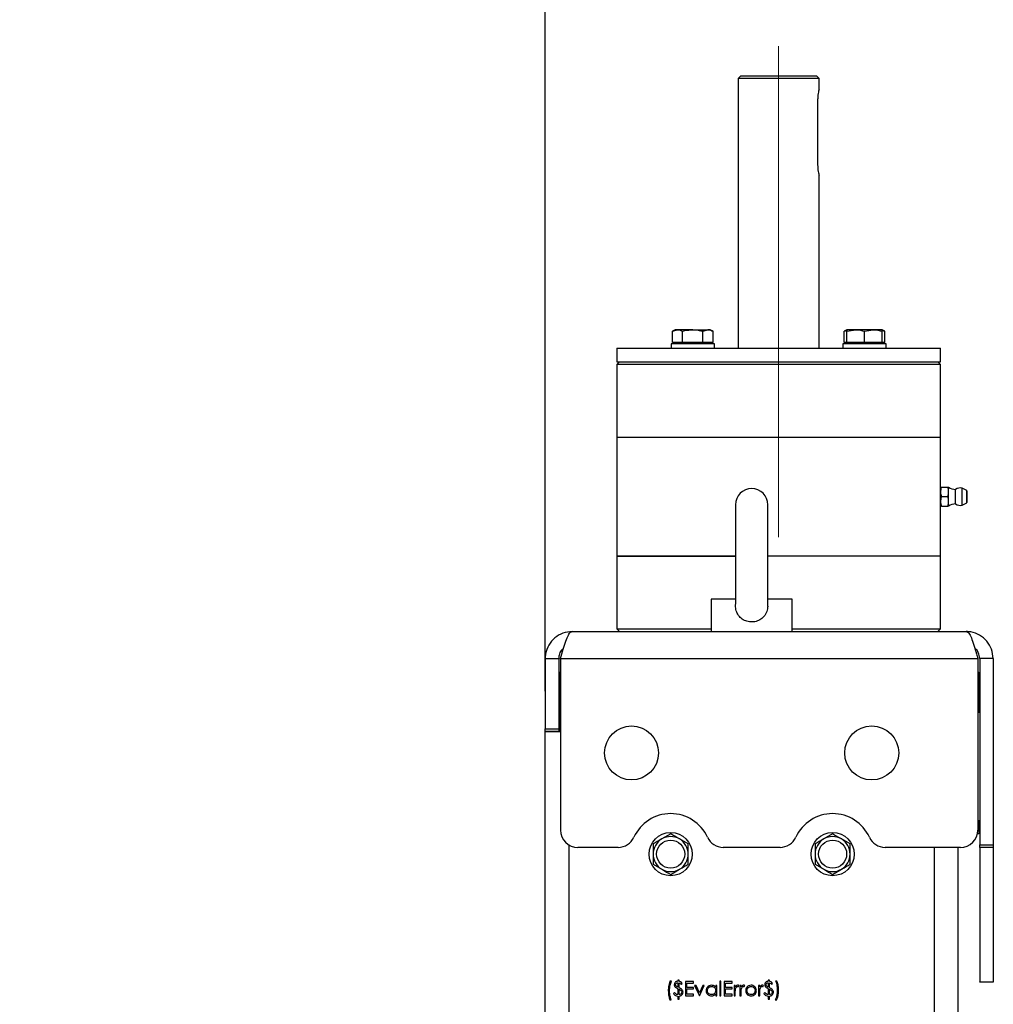
# Model space of a CAD drawing. Units: millimetres. Extents: x 137 to 6195, y 30 to 4425.
# Drawn here: x 2444 to 2804, y 3588 to 3952 of the extents above; entities that cross this region are included whole.
import ezdxf

# ---------------------------------------------------------------- set-up
doc = ezdxf.new("R2010")
doc.units = ezdxf.units.MM
doc.header["$LTSCALE"] = 15
doc.linetypes.add('CENTERX2', pattern=[20.32, 12.7, -2.54, 2.54, -2.54])
doc.layers.add('FORMAT', color=7, linetype='Continuous')
doc.styles.add('SLDTEXTSTYLE0', font='TXT', dxfattribs={"width": 0.7})
doc.dimstyles.new('SLDDIMSTYLE8', dxfattribs={"dimtxt": 42.333333, "dimasz": 39.6, "dimexe": 0, "dimexo": 0.0625, "dimgap": 10.583333, "dimtad": 1, "dimdec": 1, "dimrnd": 1e-09, "dimzin": 12, "dimdsep": 46, "dimtxsty": 'SLDTEXTSTYLE0', "dimsah": 1, "dimcen": 0.09, "dimadec": 0, "dimazin": 3, "dimtfac": 1, "dimtdec": 1, "dimtmove": 0, "dimatfit": 0, "dimfxl": 0, "dimfrac": 2, "dimtolj": 1, "dimtzin": 12, "dimarcsym": 0})

# ---------------------------------------------------------------- blocks, each defined once
blk = doc.blocks.new('_D_10')
at = {"layer": 'FORMAT'}
for p, q in [((2638.32, 3703.58), (2638.32, 4059.09)), ((2724.82, 3957.68), (2724.82, 4059.09)), ((2638.32, 4044.09), (2443.59, 4044.09)), ((2638.32, 4044.09), (2724.82, 4044.09)), ((2724.82, 4044.09), (2801.02, 4044.09))]:
    blk.add_line(p, q, dxfattribs=at)
for points in [[(2638.32, 4044.09), (2598.72, 4050.21), (2598.72, 4037.97)], [(2724.82, 4044.09), (2764.42, 4037.97), (2764.42, 4050.21)]]:
    blk.add_solid(points, dxfattribs=at)
at = {"layer": 'FORMAT', "insert": (2443.59, 4098.66), "char_height": 42.333, "attachment_point": 1, "style": 'SLDTEXTSTYLE0'}
blk.add_mtext('86,5', dxfattribs=at)

msp = doc.modelspace()

# ---------------------------------------------------------------- linework, layer by layer
at = {"color": 7, "linetype": 'Continuous', "lineweight": 25}
for p, q in [((2710.8172601, 3931.6845959), (2709.8172601, 3930.6845959)), ((2710.8172601, 3931.6845959), (2724.8172601, 3931.6845959)), ((2724.8172601, 3931.6845959), (2738.8172601, 3931.6845959)), ((2739.8172601, 3930.6845959), (2738.8172601, 3931.6845959)), ((2709.8172601, 3930.6845959), (2709.8172601, 3830.6845959)), ((2724.8172601, 3930.6845959), (2709.8172601, 3930.6845959)), ((2739.8172601, 3930.6845959), (2724.8172601, 3930.6845959)), ((2739.8172601, 3926.6378389), (2739.8172601, 3930.6845959)), ((2739.2740924, 3922.6845959), (2739.2740924, 3898.6845959)), ((2739.8172601, 3830.6845959), (2739.8172601, 3894.7313529)), ((2686.4972601, 3837.5845959), (2685.4917066, 3837.0040393)), ((2685.4917066, 3837.0040393), (2687.368095, 3837.5845959)), ((2685.4917066, 3832.8845959), (2685.4917066, 3837.0040393)), ((2687.368095, 3837.5845959), (2686.4972601, 3837.5845959)), ((2692.9972601, 3837.5845959), (2687.368095, 3837.5845959)), ((2689.2444833, 3832.8845959), (2689.2444833, 3837.0040393)), ((2692.9972601, 3837.5845959), (2698.6264252, 3837.5845959)), ((2696.7500368, 3837.0040393), (2698.6264252, 3837.5845959)), ((2696.7500368, 3832.8845959), (2696.7500368, 3837.0040393)), ((2699.4972601, 3837.5845959), (2698.6264252, 3837.5845959)), ((2700.5028136, 3837.0040393), (2699.4972601, 3837.5845959)), ((2700.5028136, 3832.8845959), (2700.5028136, 3837.0040393)), ((2750.1372601, 3837.5845959), (2749.1317066, 3837.0040393)), ((2749.1317066, 3837.0040393), (2750.1372601, 3837.3151587)), ((2749.1317066, 3832.8845959), (2749.1317066, 3837.0040393)), ((2750.1372601, 3837.0040393), (2753.3872601, 3837.5845959)), ((2753.3872601, 3837.5845959), (2750.1372601, 3837.5845959)), ((2750.1372601, 3832.8845959), (2750.1372601, 3837.0040393)), ((2759.8872601, 3837.5845959), (2753.3872601, 3837.5845959)), ((2756.6372601, 3837.0040393), (2759.8872601, 3837.5845959)), ((2756.6372601, 3832.8845959), (2756.6372601, 3837.0040393)), ((2763.1372601, 3837.5845959), (2759.8872601, 3837.5845959)), ((2764.1428136, 3837.0040393), (2763.1372601, 3837.5845959)), ((2763.1372601, 3837.3371487), (2764.1428136, 3837.0040393)), ((2763.1372601, 3832.8845959), (2763.1372601, 3837.0040393)), ((2764.1428136, 3832.8845959), (2764.1428136, 3837.0040393)), ((2684.9972601, 3832.2845959), (2684.9972601, 3830.6845959)), ((2692.9972601, 3832.2845959), (2684.9972601, 3832.2845959)), ((2687.368095, 3832.8845959), (2685.4917066, 3832.8845959)), ((2686.4972601, 3832.8845959), (2686.4972601, 3832.2845959)), ((2689.2444833, 3832.8845959), (2687.368095, 3832.8845959)), ((2692.9972601, 3832.8845959), (2689.2444833, 3832.8845959)), ((2696.7500368, 3832.8845959), (2692.9972601, 3832.8845959)), ((2700.9972601, 3832.2845959), (2692.9972601, 3832.2845959)), ((2698.6264252, 3832.8845959), (2696.7500368, 3832.8845959)), ((2700.5028136, 3832.8845959), (2698.6264252, 3832.8845959)), ((2699.4972601, 3832.2845959), (2699.4972601, 3832.8845959)), ((2700.9972601, 3830.6845959), (2700.9972601, 3832.2845959)), ((2748.6372601, 3832.2845959), (2748.6372601, 3830.6845959)), ((2764.6372601, 3832.2845959), (2748.6372601, 3832.2845959)), ((2750.1372601, 3832.8845959), (2749.1317066, 3832.8845959)), ((2750.1372601, 3832.8845959), (2750.1372601, 3832.2845959)), ((2753.3872601, 3832.8845959), (2750.1372601, 3832.8845959)), ((2756.6372601, 3832.8845959), (2753.3872601, 3832.8845959)), ((2759.8872601, 3832.8845959), (2756.6372601, 3832.8845959)), ((2763.1372601, 3832.8845959), (2759.8872601, 3832.8845959)), ((2763.1372601, 3832.2845959), (2763.1372601, 3832.8845959)), ((2764.1428136, 3832.8845959), (2763.1372601, 3832.8845959)), ((2764.6372601, 3830.6845959), (2764.6372601, 3832.2845959)), ((2664.8172601, 3830.6845959), (2664.8172601, 3825.6845959)), ((2664.8172601, 3830.6845959), (2784.8172601, 3830.6845959)), ((2784.8172601, 3825.6845959), (2784.8172601, 3830.6845959)), ((2665.8172601, 3825.6845959), (2664.8172601, 3824.6845959)), ((2664.8172601, 3825.6845959), (2784.8172601, 3825.6845959)), ((2784.8172601, 3824.6845959), (2783.8172601, 3825.6845959)), ((2664.8172601, 3824.6845959), (2664.8172601, 3797.6845959)), ((2767.243667, 3824.6845959), (2664.8172601, 3824.6845959)), ((2784.8172601, 3824.6845959), (2767.243667, 3824.6845959)), ((2784.8172601, 3797.6845959), (2784.8172601, 3824.6845959)), ((2664.8172601, 3797.6845959), (2664.8172601, 3753.6845959)), ((2664.8172601, 3797.6845959), (2767.243667, 3797.6845959)), ((2664.8172601, 3797.6845959), (2784.8172601, 3797.6845959)), ((2767.243667, 3797.6845959), (2784.8172601, 3797.6845959)), ((2784.8172601, 3779.1845959), (2784.8172601, 3797.6845959)), ((2784.8172601, 3777.4345959), (2784.8172601, 3779.1845959)), ((2785.1298675, 3779.1845959), (2787.5046527, 3779.1845959)), ((2787.8172601, 3777.4345959), (2787.8172601, 3779.1845959)), ((2790.3905634, 3773.0345959), (2790.3905634, 3778.3345959)), ((2794.5124243, 3777.9913108), (2792.8720522, 3778.8787312)), ((2792.8720522, 3772.4904607), (2792.8720522, 3778.8787312)), ((2794.5124243, 3773.3778811), (2794.5124243, 3777.9913108)), ((2794.6172601, 3777.8154023), (2794.6172601, 3773.5537895)), ((2784.8172601, 3773.9345959), (2784.8172601, 3777.4345959)), ((2784.8172601, 3772.1845959), (2784.8172601, 3773.9345959)), ((2785.1298675, 3775.6845959), (2787.5046527, 3775.6845959)), ((2787.8172601, 3773.9345959), (2787.8172601, 3777.4345959)), ((2787.8172601, 3772.1845959), (2787.8172601, 3773.9345959)), ((2708.8172601, 3772.6845959), (2708.8172601, 3735.9327537)), ((2720.8172601, 3735.9103745), (2720.8172601, 3772.6845959)), ((2784.8172601, 3753.6845959), (2784.8172601, 3772.1845959)), ((2785.1298675, 3772.1845959), (2787.5046527, 3772.1845959)), ((2792.8720522, 3772.4904607), (2794.5124243, 3773.3778811)), ((2664.8172601, 3753.6845959), (2664.8172601, 3726.6845959)), ((2682.3908532, 3753.6845959), (2664.8172601, 3753.6845959)), ((2664.8172601, 3753.6845959), (2708.8172601, 3753.6845959)), ((2708.8172601, 3753.6845959), (2682.3908532, 3753.6845959)), ((2784.8172601, 3753.6845959), (2720.8172601, 3753.6845959)), ((2784.8172601, 3726.6845959), (2784.8172601, 3753.6845959)), ((2699.8172601, 3737.6845959), (2699.8172601, 3725.6845959)), ((2708.9672838, 3737.6845959), (2699.8172601, 3737.6845959)), ((2729.8172601, 3737.6845959), (2720.6672363, 3737.6845959)), ((2729.8172601, 3725.6845959), (2729.8172601, 3737.6845959)), ((2664.8172601, 3726.6845959), (2665.8172601, 3725.6845959)), ((2664.8172601, 3726.6845959), (2682.3908532, 3726.6845959)), ((2682.3908532, 3726.6845959), (2699.8172601, 3726.6845959)), ((2729.8172601, 3726.6845959), (2784.8172601, 3726.6845959)), ((2783.8172601, 3725.6845959), (2784.8172601, 3726.6845959)), ((2648.3172601, 3725.6845959), (2794.3172601, 3725.6845959)), ((2638.3172601, 3715.6845959), (2643.3172601, 3715.6845959)), ((2638.3172601, 3715.6845959), (2638.3172601, 3689.6845959)), ((2643.3172601, 3715.6845959), (2643.3172601, 3689.6845959)), ((2644.0243669, 3715.6845959), (2644.0243669, 3652.0845959)), ((2644.0243669, 3715.6845959), (2798.6101533, 3715.6845959)), ((2798.6101533, 3715.6845959), (2798.6101533, 3652.0845959)), ((2804.3172601, 3715.6845959), (2799.3172601, 3715.6845959)), ((2799.3172601, 3715.6845959), (2799.3172601, 3646.5878775)), ((2804.3172601, 3715.6845959), (2804.3172601, 3646.5878775)), ((2643.5672601, 3710.6845959), (2644.0243669, 3710.6845959)), ((2643.5672601, 3705.6845959), (2643.5672601, 3710.6845959)), ((2798.6101533, 3710.6845959), (2799.0672601, 3710.6845959)), ((2799.0672601, 3710.6845959), (2799.0672601, 3705.6845959)), ((2643.5672601, 3688.5845959), (2643.5672601, 3705.6845959)), ((2644.0243669, 3705.6845959), (2643.5672601, 3705.6845959)), ((2799.0672601, 3705.6845959), (2798.6101533, 3705.6845959)), ((2799.0672601, 3705.6845959), (2799.0672601, 3695.6845959)), ((2799.3172601, 3695.6845959), (2798.6101533, 3695.6845959)), ((2804.3672601, 3691.4695959), (2804.3172601, 3691.4695959)), ((2804.3672601, 3691.4695959), (2804.3672601, 3681.4695959)), ((2638.3172601, 3689.6845959), (2643.3172601, 3689.6845959)), ((2638.3172601, 3688.6845959), (2638.3172601, 3689.6845959)), ((2643.3172601, 3688.6845959), (2638.3172601, 3688.6845959)), ((2638.3172601, 3688.5845959), (2638.3172601, 3688.6845959)), ((2638.3172601, 3488.6174637), (2638.3172601, 3688.5845959)), ((2638.3172601, 3688.5845959), (2644.0243669, 3688.5845959)), ((2643.3172601, 3689.6845959), (2643.3172601, 3688.6845959)), ((2643.3172601, 3688.6845959), (2643.3172601, 3688.5845959)), ((2804.3672601, 3681.4695959), (2804.3172601, 3681.4695959)), ((2804.3672601, 3681.4695959), (2804.3672601, 3669.8995959)), ((2804.3172601, 3669.8995959), (2804.3672601, 3669.8995959)), ((2804.3672601, 3666.4695959), (2804.3172601, 3666.4695959)), ((2804.3672601, 3666.4695959), (2804.3672601, 3654.8995959)), ((2798.6101533, 3655.6845959), (2799.3172601, 3655.6845959)), ((2798.6101533, 3655.6845959), (2799.0672601, 3655.6845959)), ((2799.0672601, 3655.6845959), (2799.0672601, 3650.6845959)), ((2804.3172601, 3654.8995959), (2804.3672601, 3654.8995959)), ((2684.8172601, 3650.6901494), (2681.5672601, 3648.8137611)), ((2744.8172601, 3650.6901494), (2741.5672601, 3648.8137611)), ((2799.0672601, 3650.6845959), (2798.4551513, 3650.6845959)), ((2647.1172601, 3646.6052671), (2647.1172601, 3501.9588356)), ((2691.3172601, 3646.9373727), (2688.0672601, 3648.8137611)), ((2751.3172601, 3646.9373727), (2748.0672601, 3648.8137611)), ((2799.3172601, 3646.5878775), (2804.3172601, 3646.5878775)), ((2799.3172601, 3645.5930288), (2799.3172601, 3646.5878775)), ((2804.3172601, 3646.5878775), (2804.3172601, 3645.5930288)), ((2665.3557596, 3645.6845959), (2650.4243669, 3645.6845959)), ((2725.3557596, 3645.6845959), (2704.2787605, 3645.6845959)), ((2792.2101533, 3645.6845959), (2764.2787605, 3645.6845959)), ((2782.5172601, 3503.6845959), (2782.5172601, 3645.6845959)), ((2791.3172601, 3503.6845959), (2791.3172601, 3645.6845959)), ((2804.3172601, 3645.5930288), (2799.3172601, 3645.5930288)), ((2799.3172601, 3645.5930288), (2799.3172601, 3595.858334)), ((2804.3172601, 3645.5930288), (2804.3172601, 3595.858334)), ((2678.3172601, 3639.4318192), (2681.5672601, 3637.5554308)), ((2738.3172601, 3639.4318192), (2741.5672601, 3637.5554308)), ((2684.8172601, 3635.6790424), (2688.0672601, 3637.5554308)), ((2744.8172601, 3635.6790424), (2748.0672601, 3637.5554308)), ((2685.1447819, 3596.136519), (2684.5390127, 3596.136519)), ((2687.9043973, 3596.4057498), (2687.4332434, 3596.4057498)), ((2687.4332434, 3596.4057498), (2687.4332434, 3596.0692113)), ((2687.4332434, 3595.5307498), (2687.4332434, 3593.8869697)), ((2687.9043973, 3596.047126), (2687.9043973, 3596.4057498)), ((2687.9043973, 3593.6924084), (2687.9043973, 3595.4949926)), ((2688.6447819, 3594.9922882), (2689.0486281, 3595.261519)), ((2693.2890127, 3595.9345959), (2690.3274742, 3595.9345959)), ((2690.3274742, 3595.9345959), (2690.3274742, 3590.6845959)), ((2690.7986281, 3593.7807498), (2690.7986281, 3595.3961344)), ((2690.7986281, 3595.3961344), (2693.2890127, 3595.3961344)), ((2693.2890127, 3595.3961344), (2693.2890127, 3595.9345959)), ((2703.4524742, 3596.0692113), (2702.9813204, 3596.0692113)), ((2702.9813204, 3596.0692113), (2702.9813204, 3590.6845959)), ((2703.4524742, 3590.6845959), (2703.4524742, 3596.0692113)), ((2707.6255511, 3595.9345959), (2704.6640127, 3595.9345959)), ((2704.6640127, 3595.9345959), (2704.6640127, 3590.6845959)), ((2705.1351665, 3593.7807498), (2705.1351665, 3595.3961344)), ((2705.1351665, 3595.3961344), (2707.6255511, 3595.3961344)), ((2707.6255511, 3595.3961344), (2707.6255511, 3595.9345959)), ((2721.4236281, 3596.4057498), (2720.9524742, 3596.4057498)), ((2720.9524742, 3596.4057498), (2720.9524742, 3596.0692113)), ((2720.9524742, 3595.5307498), (2720.9524742, 3593.8869697)), ((2721.4236281, 3596.047126), (2721.4236281, 3596.4057498)), ((2721.4236281, 3593.6924084), (2721.4236281, 3595.4949926)), ((2722.1640127, 3594.9922882), (2722.5678588, 3595.261519)), ((2724.1832434, 3596.136519), (2723.7120896, 3596.136519)), ((2799.3172601, 3595.858334), (2804.3172601, 3595.858334)), ((2799.3172601, 3595.7553066), (2799.3172601, 3595.858334)), ((2804.3172601, 3595.7553066), (2799.3172601, 3595.7553066)), ((2804.3172601, 3595.858334), (2804.3172601, 3595.7553066)), ((2686.221705, 3591.8288267), (2685.8178588, 3591.5595959)), ((2687.4332434, 3593.3327329), (2687.4332434, 3591.0884421)), ((2687.9043973, 3591.1031656), (2687.9043973, 3593.1423784)), ((2693.2890127, 3593.7807498), (2690.7986281, 3593.7807498)), ((2690.7986281, 3591.2230575), (2690.7986281, 3593.2422882)), ((2690.7986281, 3593.2422882), (2693.2890127, 3593.2422882)), ((2693.2890127, 3593.2422882), (2693.2890127, 3593.7807498)), ((2694.2029249, 3594.5211344), (2693.6928588, 3594.5211344)), ((2693.6928588, 3594.5211344), (2695.4428588, 3590.6845959)), ((2695.4765127, 3591.7278652), (2694.2029249, 3594.5211344)), ((2696.7501004, 3594.5211344), (2695.4765127, 3591.7278652)), ((2695.5101665, 3590.6845959), (2697.2601665, 3594.5211344)), ((2697.2601665, 3594.5211344), (2696.7501004, 3594.5211344)), ((2701.5005511, 3594.5211344), (2701.5005511, 3593.8112486)), ((2701.971705, 3594.5211344), (2701.5005511, 3594.5211344)), ((2701.971705, 3590.6845959), (2701.971705, 3594.5211344)), ((2707.6255511, 3593.7807498), (2705.1351665, 3593.7807498)), ((2705.1351665, 3591.2230575), (2705.1351665, 3593.2422882)), ((2705.1351665, 3593.2422882), (2707.6255511, 3593.2422882)), ((2707.6255511, 3593.2422882), (2707.6255511, 3593.7807498)), ((2708.7697819, 3594.5211344), (2708.2986281, 3594.5211344)), ((2708.2986281, 3594.5211344), (2708.2986281, 3590.6845959)), ((2708.7697819, 3593.9563808), (2708.7697819, 3594.5211344)), ((2708.7697819, 3590.6845959), (2708.7697819, 3591.9739589)), ((2709.8572218, 3594.0489289), (2710.1159357, 3594.4569817)), ((2710.9236281, 3594.5211344), (2710.4524742, 3594.5211344)), ((2710.4524742, 3594.5211344), (2710.4524742, 3590.6845959)), ((2710.9236281, 3593.9563808), (2710.9236281, 3594.5211344)), ((2710.9236281, 3590.6845959), (2710.9236281, 3591.9739589)), ((2712.011068, 3594.0489289), (2712.2697819, 3594.4569817)), ((2717.8563204, 3594.5211344), (2717.3851665, 3594.5211344)), ((2717.3851665, 3594.5211344), (2717.3851665, 3590.6845959)), ((2717.8563204, 3593.9563808), (2717.8563204, 3594.5211344)), ((2717.8563204, 3590.6845959), (2717.8563204, 3591.9739589)), ((2718.9437603, 3594.0489289), (2719.2024742, 3594.4569817)), ((2719.7409357, 3591.8288267), (2719.3370896, 3591.5595959)), ((2720.9524742, 3593.3327329), (2720.9524742, 3591.0884421)), ((2721.4236281, 3591.1031656), (2721.4236281, 3593.1423784)), ((2684.5390127, 3589.2038267), (2685.0101665, 3589.2038267)), ((2687.4332434, 3590.5499805), (2687.4332434, 3589.4057498)), ((2687.4332434, 3589.4057498), (2687.9043973, 3589.4057498)), ((2687.9043973, 3589.4057498), (2687.9043973, 3590.5499805)), ((2690.3274742, 3590.6845959), (2693.2890127, 3590.6845959)), ((2693.2890127, 3591.2230575), (2690.7986281, 3591.2230575)), ((2693.2890127, 3590.6845959), (2693.2890127, 3591.2230575)), ((2695.4428588, 3590.6845959), (2695.5101665, 3590.6845959)), ((2701.5005511, 3591.3482077), (2701.5005511, 3590.6845959)), ((2701.5005511, 3590.6845959), (2701.971705, 3590.6845959)), ((2702.9813204, 3590.6845959), (2703.4524742, 3590.6845959)), ((2704.6640127, 3590.6845959), (2707.6255511, 3590.6845959)), ((2707.6255511, 3591.2230575), (2705.1351665, 3591.2230575)), ((2707.6255511, 3590.6845959), (2707.6255511, 3591.2230575)), ((2708.2986281, 3590.6845959), (2708.7697819, 3590.6845959)), ((2710.4524742, 3590.6845959), (2710.9236281, 3590.6845959)), ((2717.3851665, 3590.6845959), (2717.8563204, 3590.6845959)), ((2720.9524742, 3590.5499805), (2720.9524742, 3589.4057498)), ((2720.9524742, 3589.4057498), (2721.4236281, 3589.4057498)), ((2721.4236281, 3589.4057498), (2721.4236281, 3590.5499805)), ((2723.5774742, 3589.2038267), (2724.1832434, 3589.2038267))]:
    msp.add_line(p, q, dxfattribs=at)
for centre, radius in [((2670.3172601, 3680.6845959), 10), ((2759.3172601, 3680.6845959), 10), ((2684.8172601, 3643.1845959), 8), ((2744.8172601, 3643.1845959), 8), ((2684.8172601, 3643.1845959), 5.2), ((2744.8172601, 3643.1845959), 5.2)]:
    msp.add_circle(centre, radius, dxfattribs=at)
for centre, radius, start, end in [((2714.8172601, 3772.6845959), 6, 0, 180), ((2790.9371748, 3784.3096454), 6, 238.668701461, 264.772998141), ((2792.2720522, 3775.6845959), 3.25, 79.361290685, 125.374590447), ((2794.4172601, 3777.8154023), 0.2, 0, 61.587176073), ((2790.9371748, 3767.0595465), 6, 95.227001859, 121.331298539), ((2792.2720522, 3775.6845959), 3.25, 234.625409553, 280.638709315), ((2794.4172601, 3773.5537895), 0.2, 298.412823927, 0), ((2684.8172601, 3643.1845959), 15, 24.575241106, 155.424758894), ((2744.8172601, 3643.1845959), 15, 24.575241106, 155.424758894), ((2650.4243669, 3652.0845959), 6.4, 180, 270), ((2792.2101533, 3652.0845959), 6.4, 270, 0), ((2665.3557596, 3652.0845959), 6.4, 270, 335.424758894), ((2684.8172601, 3643.1845959), 6.5, 120, 180), ((2684.8172601, 3643.1845959), 6.5, 60, 120), ((2684.8172601, 3643.1845959), 6.5, 0, 60), ((2704.2787605, 3652.0845959), 6.4, 204.575241106, 270), ((2725.3557596, 3652.0845959), 6.4, 270, 335.424758894), ((2744.8172601, 3643.1845959), 6.5, 120, 180), ((2744.8172601, 3643.1845959), 6.5, 60, 120), ((2744.8172601, 3643.1845959), 6.5, 0, 60), ((2764.2787605, 3652.0845959), 6.4, 204.575241106, 270), ((2684.8172601, 3643.1845959), 6.5, 180, 240), ((2684.8172601, 3643.1845959), 6.5, 300, 0), ((2744.8172601, 3643.1845959), 6.5, 180, 240), ((2744.8172601, 3643.1845959), 6.5, 300, 0), ((2684.8172601, 3643.1845959), 6.5, 240, 300), ((2744.8172601, 3643.1845959), 6.5, 240, 300)]:
    msp.add_arc(centre, radius, start, end, dxfattribs=at)
for points, knots in [([(2739.8049133, 3926.6378389), (2739.8084903, 3926.6514022), (2739.8237992, 3926.7094502), (2739.7336409, 3926.3712993), (2739.5670826, 3925.6540764), (2739.3800462, 3924.5679044), (2739.2838138, 3923.5106511), (2739.2762795, 3922.8704402), (2739.2740924, 3922.6845959)], [0, 0, 0, 0, 0.063102118, 0.2700640947, 0.4791385353, 0.6946212796, 0.9113528424, 1, 1, 1, 1]), ([(2739.2740924, 3898.6845959), (2739.286171, 3898.2440244), (2739.3103176, 3897.3632684), (2739.4786687, 3896.1811387), (2739.6638922, 3895.2763896), (2739.8016917, 3894.7423147), (2739.8039813, 3894.7345241), (2739.8049133, 3894.7313529)], [0, 0, 0, 0, 0.20959667455, 0.41900927052, 0.63316223128, 0.8506756696, 1, 1, 1, 1]), ([(2687.368095, 3837.5845959), (2687.4125855, 3837.5840157), (2688.0462201, 3837.5757527), (2688.667151, 3837.2794952), (2689.2444833, 3837.0040393)], [0, 0, 0, 0, 0.0702147664, 1, 1, 1, 1]), ([(2689.2444833, 3837.0040393), (2689.5179279, 3837.0805196), (2690.7402274, 3837.4223868), (2692.010874, 3837.513706), (2692.9972601, 3837.5845959)], [0, 0, 0, 0, 0.2237132752, 1, 1, 1, 1]), ([(2692.9972601, 3837.5845959), (2693.3043992, 3837.5776196), (2694.574349, 3837.5487741), (2695.811837, 3837.2389398), (2696.7500368, 3837.0040393)], [0, 0, 0, 0, 0.2418514173, 1, 1, 1, 1]), ([(2698.6264252, 3837.5845959), (2698.6709157, 3837.5840157), (2699.3045504, 3837.5757527), (2699.9254812, 3837.2794952), (2700.5028136, 3837.0040393)], [0, 0, 0, 0, 0.0702147664, 1, 1, 1, 1]), ([(2750.1372601, 3837.5845959), (2750.1372601, 3837.513706), (2750.1372601, 3837.4223868), (2750.1372601, 3837.0805196), (2750.1372601, 3837.0040393)], [0, 0, 0, 0, 0.77628672481, 1, 1, 1, 1]), ([(2753.3872601, 3837.5845959), (2753.4643199, 3837.5840157), (2754.5618073, 3837.5757527), (2755.6372911, 3837.2794952), (2756.6372601, 3837.0040393)], [0, 0, 0, 0, 0.0702147664, 1, 1, 1, 1]), ([(2759.8872601, 3837.5845959), (2759.9643199, 3837.5840157), (2761.0618073, 3837.5757527), (2762.1372911, 3837.2794952), (2763.1372601, 3837.0040393)], [0, 0, 0, 0, 0.07021476643, 1, 1, 1, 1]), ([(2763.1372601, 3837.0040393), (2763.1372601, 3837.0805196), (2763.1372601, 3837.4223868), (2763.1372601, 3837.513706), (2763.1372601, 3837.5845959)], [0, 0, 0, 0, 0.2237132752, 1, 1, 1, 1]), ([(2785.1298675, 3779.1845959), (2785.0289315, 3778.8500992), (2784.8554878, 3778.2753154), (2784.8285298, 3777.6824443), (2784.8172601, 3777.4345959)], [0, 0, 0, 0, 0.5819523824, 1, 1, 1, 1]), ([(2784.8172601, 3779.1845959), (2784.8356923, 3779.1845959), (2784.8701289, 3779.1845959), (2785.0474553, 3779.1845959), (2785.1298675, 3779.1845959)], [0, 0, 0, 0, 0.535251051, 1, 1, 1, 1]), ([(2787.8172601, 3777.4345959), (2787.7988279, 3777.751994), (2787.7643912, 3778.344983), (2787.5870649, 3778.9181959), (2787.5046527, 3779.1845959)], [0, 0, 0, 0, 0.535251051, 1, 1, 1, 1]), ([(2787.5046527, 3779.1845959), (2787.6055887, 3779.1845959), (2787.7790324, 3779.1845959), (2787.8059904, 3779.1845959), (2787.8172601, 3779.1845959)], [0, 0, 0, 0, 0.5819523824, 1, 1, 1, 1]), ([(2784.8172601, 3777.4345959), (2784.8356923, 3777.1171979), (2784.8701289, 3776.5242088), (2785.0474553, 3775.950996), (2785.1298675, 3775.6845959)], [0, 0, 0, 0, 0.535251051, 1, 1, 1, 1]), ([(2785.1298675, 3775.6845959), (2785.0289315, 3775.3500992), (2784.8554878, 3774.7753154), (2784.8285298, 3774.1824443), (2784.8172601, 3773.9345959)], [0, 0, 0, 0, 0.5819523824, 1, 1, 1, 1]), ([(2784.8172601, 3773.9345959), (2784.8356923, 3773.6171979), (2784.8701289, 3773.0242088), (2785.0474553, 3772.450996), (2785.1298675, 3772.1845959)], [0, 0, 0, 0, 0.535251051, 1, 1, 1, 1]), ([(2787.5046527, 3775.6845959), (2787.6055887, 3776.0190927), (2787.7790324, 3776.5938764), (2787.8059904, 3777.1867476), (2787.8172601, 3777.4345959)], [0, 0, 0, 0, 0.5819523824, 1, 1, 1, 1]), ([(2787.8172601, 3773.9345959), (2787.7988279, 3774.251994), (2787.7643912, 3774.844983), (2787.5870649, 3775.4181959), (2787.5046527, 3775.6845959)], [0, 0, 0, 0, 0.535251051, 1, 1, 1, 1]), ([(2787.5046527, 3772.1845959), (2787.6055887, 3772.5190927), (2787.7790324, 3773.0938764), (2787.8059904, 3773.6867476), (2787.8172601, 3773.9345959)], [0, 0, 0, 0, 0.5819523824, 1, 1, 1, 1]), ([(2785.1298675, 3772.1845959), (2785.0289315, 3772.1845959), (2784.8554878, 3772.1845959), (2784.8285298, 3772.1845959), (2784.8172601, 3772.1845959)], [0, 0, 0, 0, 0.5819523824, 1, 1, 1, 1]), ([(2787.8172601, 3772.1845959), (2787.7988279, 3772.1845959), (2787.7643912, 3772.1845959), (2787.5870649, 3772.1845959), (2787.5046527, 3772.1845959)], [0, 0, 0, 0, 0.53525105099, 1, 1, 1, 1]), ([(2720.7128657, 3735.9983268), (2720.7458347, 3735.5506189), (2720.83172, 3734.3843254), (2720.2821062, 3732.5362514), (2719.1123618, 3730.8102187), (2717.4330378, 3729.6867483), (2715.527517, 3729.1728442), (2713.5323094, 3729.2586267), (2711.6724745, 3729.9535201), (2710.1755063, 3731.2103176), (2709.2243741, 3732.9086015), (2708.7935787, 3734.5893809), (2708.8765068, 3735.6513159), (2708.907891, 3736.0532053)], [0, 0, 0, 0, 0.0651915409, 0.1698260676, 0.2750429178, 0.3701619591, 0.4641510423, 0.5598855167, 0.6561738271, 0.7515549112, 0.8451512292, 0.9413974573, 1, 1, 1, 1]), ([(2648.3172601, 3725.6845959), (2647.1516421, 3725.5656919), (2644.8202595, 3725.3278688), (2641.7428233, 3723.4780659), (2639.4769612, 3720.773173), (2638.4365658, 3717.9882991), (2638.3468503, 3716.2559595), (2638.3172601, 3715.6845959)], [0, 0, 0, 0, 0.2225892525, 0.4452065081, 0.6678238729, 0.8904410423, 1, 1, 1, 1]), ([(2644.0243669, 3715.6845959), (2644.3430011, 3716.8502139), (2644.9803097, 3719.1815965), (2645.9364278, 3722.2590327), (2646.8920477, 3724.5248949), (2647.6875875, 3725.5652902), (2648.161089, 3725.6550058), (2648.3172601, 3725.6845959)], [0, 0, 0, 0, 0.2225892525, 0.4452065081, 0.6678238729, 0.8904410423, 1, 1, 1, 1]), ([(2794.3172601, 3725.6845959), (2794.6358943, 3725.5656919), (2795.2732029, 3725.3278688), (2796.229321, 3723.4780659), (2797.1849409, 3720.773173), (2797.9804808, 3717.9882991), (2798.4539822, 3716.2559595), (2798.6101533, 3715.6845959)], [0, 0, 0, 0, 0.2225892525, 0.4452065081, 0.6678238729, 0.8904410423, 1, 1, 1, 1]), ([(2804.3172601, 3715.6845959), (2804.198356, 3716.8502139), (2803.960533, 3719.1815965), (2802.1107301, 3722.2590327), (2799.4058371, 3724.5248949), (2796.6209633, 3725.5652902), (2794.8886236, 3725.6550058), (2794.3172601, 3725.6845959)], [0, 0, 0, 0, 0.2225892525, 0.4452065081, 0.6678238729, 0.8904410423, 1, 1, 1, 1]), ([(2645.0657867, 3719.3808784), (2644.909047, 3719.2724191), (2644.2262904, 3718.7999714), (2643.5200518, 3717.4716632), (2643.3827463, 3716.2616824), (2643.3172601, 3715.6845959)], [0, 0, 0, 0, 0.1348426127, 0.58737309, 1, 1, 1, 1]), ([(2799.3172601, 3715.6845959), (2799.2090003, 3716.41973), (2799.0080299, 3717.7844119), (2798.1769751, 3719.0986776), (2797.5793874, 3719.4488587), (2797.5325014, 3719.4763335)], [0, 0, 0, 0, 0.5183276108, 0.9622086094, 1, 1, 1, 1]), ([(2688.0672601, 3648.8137611), (2687.9902003, 3648.8582516), (2686.8927129, 3649.4918862), (2685.8172291, 3650.1128171), (2684.8172601, 3650.6901494)], [0, 0, 0, 0, 0.0702147664, 1, 1, 1, 1]), ([(2748.0672601, 3648.8137611), (2747.9902003, 3648.8582516), (2746.8927129, 3649.4918862), (2745.8172291, 3650.1128171), (2744.8172601, 3650.6901494)], [0, 0, 0, 0, 0.0702147664, 1, 1, 1, 1]), ([(2681.5672601, 3648.8137611), (2681.4902003, 3648.7692705), (2680.3927129, 3648.1356359), (2679.3172291, 3647.514705), (2678.3172601, 3646.9373727)], [0, 0, 0, 0, 0.07021476643, 1, 1, 1, 1]), ([(2678.3172601, 3646.9373727), (2678.3172601, 3645.974029), (2678.3172601, 3644.7360071), (2678.3172601, 3643.4663033), (2678.3172601, 3643.1845959)], [0, 0, 0, 0, 0.7781314583, 1, 1, 1, 1]), ([(2691.3172601, 3643.1845959), (2691.3172601, 3643.4663033), (2691.3172601, 3644.7360071), (2691.3172601, 3645.974029), (2691.3172601, 3646.9373727)], [0, 0, 0, 0, 0.2218685426, 1, 1, 1, 1]), ([(2741.5672601, 3648.8137611), (2741.4902003, 3648.7692705), (2740.3927129, 3648.1356359), (2739.3172291, 3647.514705), (2738.3172601, 3646.9373727)], [0, 0, 0, 0, 0.07021476643, 1, 1, 1, 1]), ([(2738.3172601, 3646.9373727), (2738.3172601, 3645.974029), (2738.3172601, 3644.7360071), (2738.3172601, 3643.4663033), (2738.3172601, 3643.1845959)], [0, 0, 0, 0, 0.7781314583, 1, 1, 1, 1]), ([(2751.3172601, 3643.1845959), (2751.3172601, 3643.4663033), (2751.3172601, 3644.7360071), (2751.3172601, 3645.974029), (2751.3172601, 3646.9373727)], [0, 0, 0, 0, 0.2218685426, 1, 1, 1, 1]), ([(2678.3172601, 3643.1845959), (2678.3172601, 3642.1660511), (2678.3172601, 3640.8956098), (2678.3172601, 3639.674028), (2678.3172601, 3639.4318192)], [0, 0, 0, 0, 0.80172528757, 1, 1, 1, 1]), ([(2691.3172601, 3639.4318192), (2691.3172601, 3639.674028), (2691.3172601, 3640.8956098), (2691.3172601, 3642.1660511), (2691.3172601, 3643.1845959)], [0, 0, 0, 0, 0.19827471221, 1, 1, 1, 1]), ([(2738.3172601, 3643.1845959), (2738.3172601, 3642.1660511), (2738.3172601, 3640.8956098), (2738.3172601, 3639.674028), (2738.3172601, 3639.4318192)], [0, 0, 0, 0, 0.80172528757, 1, 1, 1, 1]), ([(2751.3172601, 3639.4318192), (2751.3172601, 3639.674028), (2751.3172601, 3640.8956098), (2751.3172601, 3642.1660511), (2751.3172601, 3643.1845959)], [0, 0, 0, 0, 0.19827471221, 1, 1, 1, 1]), ([(2688.0672601, 3637.5554308), (2688.1443199, 3637.5999213), (2689.2418073, 3638.2335559), (2690.3172911, 3638.8544868), (2691.3172601, 3639.4318192)], [0, 0, 0, 0, 0.07021476643, 1, 1, 1, 1]), ([(2748.0672601, 3637.5554308), (2748.1443199, 3637.5999213), (2749.2418073, 3638.2335559), (2750.3172911, 3638.8544868), (2751.3172601, 3639.4318192)], [0, 0, 0, 0, 0.07021476643, 1, 1, 1, 1]), ([(2681.5672601, 3637.5554308), (2681.6443199, 3637.5109403), (2682.7418073, 3636.8773057), (2683.8172911, 3636.2563748), (2684.8172601, 3635.6790424)], [0, 0, 0, 0, 0.0702147664, 1, 1, 1, 1]), ([(2741.5672601, 3637.5554308), (2741.6443199, 3637.5109403), (2742.7418073, 3636.8773057), (2743.8172911, 3636.2563748), (2744.8172601, 3635.6790424)], [0, 0, 0, 0, 0.0702147664, 1, 1, 1, 1]), ([(2684.5390127, 3596.136519), (2684.3410087, 3595.4632561), (2683.9872533, 3594.2603996), (2683.9497537, 3593.0087911), (2683.9332434, 3592.4577329)], [0, 0, 0, 0, 0.5597200296, 1, 1, 1, 1]), ([(2684.4043973, 3592.5250406), (2684.4396223, 3593.2216758), (2684.5025234, 3594.4656545), (2684.948538, 3595.6259816), (2685.1447819, 3596.136519)], [0, 0, 0, 0, 0.5600056553, 1, 1, 1, 1]), ([(2687.4332434, 3596.0692113), (2687.2469936, 3596.0390596), (2686.8751778, 3595.9788669), (2686.45256, 3595.6453897), (2686.1978808, 3595.2263971), (2686.1688894, 3594.9321796), (2686.1543973, 3594.7851067)], [0, 0, 0, 0, 0.2803568834, 0.559684303, 0.7798958745, 1, 1, 1, 1]), ([(2686.6255511, 3594.7714349), (2686.6404406, 3594.8867167), (2686.6702166, 3595.1172581), (2686.8927638, 3595.3699033), (2687.1629004, 3595.4993061), (2687.3430423, 3595.5202585), (2687.4332434, 3595.5307498)], [0, 0, 0, 0, 0.279315283, 0.5585769784, 0.7789696188, 1, 1, 1, 1]), ([(2689.0486281, 3595.261519), (2688.8813711, 3595.479657), (2688.5826275, 3595.869281), (2688.1116775, 3595.9927731), (2687.9043973, 3596.047126)], [0, 0, 0, 0, 0.5598679431, 1, 1, 1, 1]), ([(2687.9043973, 3595.4949926), (2688.0693348, 3595.4393433), (2688.3645685, 3595.3397326), (2688.5589813, 3595.0986749), (2688.6447819, 3594.9922882)], [0, 0, 0, 0, 0.5586675731, 1, 1, 1, 1]), ([(2720.9524742, 3596.0692113), (2720.7662243, 3596.0390596), (2720.3944085, 3595.9788669), (2719.9717907, 3595.6453897), (2719.7171116, 3595.2263971), (2719.6881202, 3594.9321796), (2719.6736281, 3594.7851067)], [0, 0, 0, 0, 0.2803568834, 0.559684303, 0.7798958745, 1, 1, 1, 1]), ([(2720.1447819, 3594.7714349), (2720.1596713, 3594.8867167), (2720.1894474, 3595.1172581), (2720.4119945, 3595.3699033), (2720.6821311, 3595.4993061), (2720.8622731, 3595.5202585), (2720.9524742, 3595.5307498)], [0, 0, 0, 0, 0.279315283, 0.5585769784, 0.7789696188, 1, 1, 1, 1]), ([(2722.5678588, 3595.261519), (2722.4006019, 3595.479657), (2722.1018583, 3595.869281), (2721.6309083, 3595.9927731), (2721.4236281, 3596.047126)], [0, 0, 0, 0, 0.5598679431, 1, 1, 1, 1]), ([(2721.4236281, 3595.4949926), (2721.5885656, 3595.4393433), (2721.8837993, 3595.3397326), (2722.078212, 3595.0986749), (2722.1640127, 3594.9922882)], [0, 0, 0, 0, 0.5586675731, 1, 1, 1, 1]), ([(2723.7120896, 3596.136519), (2723.9105524, 3595.5315937), (2724.2652076, 3594.4505855), (2724.3017606, 3593.3152945), (2724.3178588, 3592.8153051)], [0, 0, 0, 0, 0.55959361997, 1, 1, 1, 1]), ([(2724.7890127, 3592.878406), (2724.7635327, 3593.5041063), (2724.7180426, 3594.6211848), (2724.3466228, 3595.6735894), (2724.1832434, 3596.136519)], [0, 0, 0, 0, 0.5601220573, 1, 1, 1, 1]), ([(2683.9332434, 3592.4577329), (2683.9594023, 3591.8330029), (2684.006109, 3590.7175451), (2684.376198, 3589.6663035), (2684.5390127, 3589.2038267)], [0, 0, 0, 0, 0.56006608639, 1, 1, 1, 1]), ([(2685.0101665, 3589.2038267), (2684.811168, 3589.8086634), (2684.4555537, 3590.8895191), (2684.4200385, 3592.0249751), (2684.4043973, 3592.5250406)], [0, 0, 0, 0, 0.5595906029, 1, 1, 1, 1]), ([(2685.8178588, 3591.5595959), (2685.9210862, 3591.404819), (2686.1275409, 3591.0952651), (2686.6595663, 3590.6664402), (2687.1401604, 3590.5940976), (2687.4332434, 3590.5499805)], [0, 0, 0, 0, 0.2806608954, 0.5613220426, 1, 1, 1, 1]), ([(2686.1543973, 3594.7851067), (2686.1620263, 3594.6663485), (2686.1772747, 3594.4289814), (2686.356602, 3594.0325338), (2686.593434, 3593.8357394), (2686.7380812, 3593.7155454)], [0, 0, 0, 0, 0.2804365198, 0.560520193, 1, 1, 1, 1]), ([(2687.4332434, 3591.0884421), (2687.1617573, 3591.1552158), (2686.6755637, 3591.2747982), (2686.3607358, 3591.6591108), (2686.221705, 3591.8288267)], [0, 0, 0, 0, 0.5583911524, 1, 1, 1, 1]), ([(2686.7801485, 3594.3307798), (2686.7295907, 3594.4058322), (2686.6391972, 3594.5400202), (2686.6297253, 3594.7006476), (2686.6255511, 3594.7714349)], [0, 0, 0, 0, 0.55930727496, 1, 1, 1, 1]), ([(2686.7380812, 3593.7155454), (2686.8655727, 3593.6399937), (2687.0932792, 3593.5050543), (2687.3293481, 3593.3853955), (2687.4332434, 3593.3327329)], [0, 0, 0, 0, 0.5598942018, 1, 1, 1, 1]), ([(2687.4332434, 3593.8869697), (2687.2976345, 3593.9503794), (2687.055615, 3594.0635458), (2686.8642759, 3594.2491666), (2686.7801485, 3594.3307798)], [0, 0, 0, 0, 0.5603224908, 1, 1, 1, 1]), ([(2689.0875403, 3592.8710442), (2688.8844406, 3593.0495023), (2688.5210361, 3593.3688158), (2688.0931474, 3593.5933583), (2687.9043973, 3593.6924084)], [0, 0, 0, 0, 0.5588804594, 1, 1, 1, 1]), ([(2687.9043973, 3593.1423784), (2688.1731699, 3593.0005108), (2688.5475612, 3592.8028941), (2688.8721593, 3592.3537321), (2688.9000683, 3592.1166179), (2688.9140127, 3591.9981476)], [0, 0, 0, 0, 0.56011159454, 0.78021676007, 1, 1, 1, 1]), ([(2688.9140127, 3591.9981476), (2688.8884532, 3591.8620756), (2688.8371364, 3591.5888777), (2688.4610792, 3591.2341719), (2688.1153905, 3591.1528195), (2687.9043973, 3591.1031656)], [0, 0, 0, 0, 0.2788370685, 0.5598338189, 1, 1, 1, 1]), ([(2688.5722158, 3590.7203531), (2688.6985807, 3590.7966263), (2688.9512563, 3590.9491399), (2689.2926665, 3591.370341), (2689.3501459, 3591.7500031), (2689.3851665, 3591.9813207)], [0, 0, 0, 0, 0.2810386548, 0.5619567208, 1, 1, 1, 1]), ([(2689.3851665, 3591.9813207), (2689.36849, 3592.1610458), (2689.3386772, 3592.4823427), (2689.1643524, 3592.752157), (2689.0875403, 3592.8710442)], [0, 0, 0, 0, 0.5593740654, 1, 1, 1, 1]), ([(2699.9482675, 3594.5884421), (2699.6541734, 3594.5546726), (2699.0657957, 3594.4871119), (2698.4098367, 3593.9539176), (2697.9970937, 3593.3067802), (2697.9545277, 3592.8445241), (2697.9332434, 3592.613382)], [0, 0, 0, 0, 0.27962371528, 0.5594275649, 0.77970042554, 1, 1, 1, 1]), ([(2697.9332434, 3592.613382), (2697.9675567, 3592.3184153), (2698.0362029, 3591.7283121), (2698.5829027, 3591.0784475), (2699.2383782, 3590.6777663), (2699.7017695, 3590.6374522), (2699.9335439, 3590.6172882)], [0, 0, 0, 0, 0.2795461652, 0.55925327497, 0.77955173484, 1, 1, 1, 1]), ([(2698.4043973, 3592.6081236), (2698.4354168, 3592.8322695), (2698.4974844, 3593.2807671), (2698.9129598, 3593.7808235), (2699.4246518, 3594.0690397), (2699.7779165, 3594.1012037), (2699.9545776, 3594.1172882)], [0, 0, 0, 0, 0.2794238366, 0.5591041544, 0.7795162228, 1, 1, 1, 1]), ([(2699.9503708, 3591.0884421), (2699.7255341, 3591.1163049), (2699.2759152, 3591.1720236), (2698.7705956, 3591.5785485), (2698.4629772, 3592.0788342), (2698.4239175, 3592.4317515), (2698.4043973, 3592.6081236)], [0, 0, 0, 0, 0.27965621833, 0.55924437143, 0.77973030878, 1, 1, 1, 1]), ([(2701.5005511, 3593.8112486), (2701.3931793, 3593.9419081), (2701.1785838, 3594.2030468), (2700.6499525, 3594.5220765), (2700.2142541, 3594.563285), (2699.9482675, 3594.5884421)], [0, 0, 0, 0, 0.280603752, 0.5608205313, 1, 1, 1, 1]), ([(2701.5005511, 3592.5944517), (2701.4750091, 3592.3681858), (2701.4239605, 3591.9159689), (2700.9978515, 3591.4179398), (2700.4813434, 3591.1386158), (2700.1273499, 3591.1051655), (2699.9503708, 3591.0884421)], [0, 0, 0, 0, 0.27962452902, 0.55886005462, 0.77945208917, 1, 1, 1, 1]), ([(2699.9545776, 3594.1172882), (2700.1817497, 3594.0929053), (2700.6360115, 3594.0441482), (2701.1478652, 3593.6365539), (2701.4562166, 3593.1299331), (2701.4857665, 3592.7730234), (2701.5005511, 3592.5944517)], [0, 0, 0, 0, 0.279714327, 0.5593270574, 0.7795192065, 1, 1, 1, 1]), ([(2708.7697819, 3591.9739589), (2708.7685102, 3592.2210617), (2708.7662405, 3592.6620772), (2708.8271395, 3593.0986892), (2708.8539165, 3593.2906656)], [0, 0, 0, 0, 0.5603040916, 1, 1, 1, 1]), ([(2709.7057795, 3594.5884421), (2709.5957024, 3594.5754903), (2709.3753614, 3594.5495646), (2709.0346599, 3594.33015), (2708.8702589, 3594.0981638), (2708.7697819, 3593.9563808)], [0, 0, 0, 0, 0.27962740805, 0.55972956737, 1, 1, 1, 1]), ([(2708.8539165, 3593.2906656), (2708.9278165, 3593.5067793), (2709.0309552, 3593.8083989), (2709.3523588, 3594.0729057), (2709.5285252, 3594.1025189), (2709.6163865, 3594.1172882)], [0, 0, 0, 0, 0.5588723674, 0.7799918581, 1, 1, 1, 1]), ([(2709.6163865, 3594.1172882), (2709.6632399, 3594.1111674), (2709.7470349, 3594.1002206), (2709.8235081, 3594.0646225), (2709.8572218, 3594.0489289)], [0, 0, 0, 0, 0.5591431753, 1, 1, 1, 1]), ([(2710.1159357, 3594.4569817), (2710.0440173, 3594.4969567), (2709.9156218, 3594.5683238), (2709.7698846, 3594.5822961), (2709.7057795, 3594.5884421)], [0, 0, 0, 0, 0.56013193861, 1, 1, 1, 1]), ([(2710.9236281, 3591.9739589), (2710.9223563, 3592.2210617), (2710.9200867, 3592.6620772), (2710.9809856, 3593.0986892), (2711.0077627, 3593.2906656)], [0, 0, 0, 0, 0.5603040916, 1, 1, 1, 1]), ([(2711.8596256, 3594.5884421), (2711.7495486, 3594.5754903), (2711.5292076, 3594.5495646), (2711.188506, 3594.33015), (2711.0241051, 3594.0981638), (2710.9236281, 3593.9563808)], [0, 0, 0, 0, 0.2796274081, 0.5597295674, 1, 1, 1, 1]), ([(2711.0077627, 3593.2906656), (2711.0816627, 3593.5067793), (2711.1848014, 3593.8083989), (2711.506205, 3594.0729057), (2711.6823714, 3594.1025189), (2711.7702326, 3594.1172882)], [0, 0, 0, 0, 0.5588723674, 0.7799918581, 1, 1, 1, 1]), ([(2711.7702326, 3594.1172882), (2711.817086, 3594.1111674), (2711.9008811, 3594.1002206), (2711.9773542, 3594.0646225), (2712.011068, 3594.0489289)], [0, 0, 0, 0, 0.5591431753, 1, 1, 1, 1]), ([(2712.2697819, 3594.4569817), (2712.1978635, 3594.4969567), (2712.069468, 3594.5683238), (2711.9237308, 3594.5822961), (2711.8596256, 3594.5884421)], [0, 0, 0, 0, 0.5601319386, 1, 1, 1, 1]), ([(2713.1321617, 3593.9532257), (2712.9626157, 3593.7253074), (2712.6594389, 3593.317751), (2712.6225707, 3592.8142678), (2712.6063204, 3592.5923483)], [0, 0, 0, 0, 0.5592314879, 1, 1, 1, 1]), ([(2712.6063204, 3592.5923483), (2712.642467, 3592.300327), (2712.7148044, 3591.7159283), (2713.2448073, 3591.0596359), (2713.9032911, 3590.669846), (2714.3636368, 3590.6348172), (2714.5940006, 3590.6172882)], [0, 0, 0, 0, 0.2795170574, 0.55937497942, 0.77950473221, 1, 1, 1, 1]), ([(2713.0774742, 3592.5891933), (2713.103488, 3592.8135331), (2713.1555351, 3593.2623824), (2713.5682403, 3593.7582024), (2714.0632626, 3594.0691054), (2714.4156634, 3594.1012253), (2714.5918973, 3594.1172882)], [0, 0, 0, 0, 0.2795856244, 0.5593826969, 0.7796493857, 1, 1, 1, 1]), ([(2714.5918973, 3591.0884421), (2714.3693958, 3591.1136381), (2713.9246848, 3591.1639972), (2713.4212384, 3591.5640639), (2713.1288759, 3592.0658217), (2713.0946065, 3592.4147528), (2713.0774742, 3592.5891933)], [0, 0, 0, 0, 0.2797662674, 0.5591653128, 0.779614398, 1, 1, 1, 1]), ([(2714.5940006, 3594.5884421), (2714.2815318, 3594.5557963), (2713.7227811, 3594.4974196), (2713.3128486, 3594.1197098), (2713.1321617, 3593.9532257)], [0, 0, 0, 0, 0.55922758119, 1, 1, 1, 1]), ([(2714.5918973, 3594.1172882), (2714.8159667, 3594.0896846), (2715.2644099, 3594.0344399), (2715.754898, 3593.615358), (2716.0609632, 3593.1179528), (2716.0911975, 3592.7654907), (2716.1063204, 3592.5891933)], [0, 0, 0, 0, 0.2794564418, 0.559292379, 0.7795632093, 1, 1, 1, 1]), ([(2716.1063204, 3592.5891933), (2716.0782165, 3592.3674693), (2716.0220101, 3591.9240327), (2715.6212537, 3591.4214896), (2715.1153851, 3591.1355662), (2714.766418, 3591.1041523), (2714.5918973, 3591.0884421)], [0, 0, 0, 0, 0.2795877074, 0.5591611839, 0.7795336757, 1, 1, 1, 1]), ([(2716.0516329, 3593.9563808), (2715.8151259, 3594.1610171), (2715.3919394, 3594.5271768), (2714.8382491, 3594.5696888), (2714.5940006, 3594.5884421)], [0, 0, 0, 0, 0.5588716728, 1, 1, 1, 1]), ([(2714.5940006, 3590.6172882), (2714.8877482, 3590.6470808), (2715.4749064, 3590.7066318), (2716.1190237, 3591.2528411), (2716.5143038, 3591.9031593), (2716.5564175, 3592.3626198), (2716.5774742, 3592.5923483)], [0, 0, 0, 0, 0.2797569916, 0.5591930918, 0.7795982221, 1, 1, 1, 1]), ([(2716.5774742, 3592.5923483), (2716.5499378, 3592.8757147), (2716.5007051, 3593.3823502), (2716.1889987, 3593.7807917), (2716.0516329, 3593.9563808)], [0, 0, 0, 0, 0.5593101738, 1, 1, 1, 1]), ([(2717.8563204, 3591.9739589), (2717.8550487, 3592.2210617), (2717.852779, 3592.6620772), (2717.9136779, 3593.0986892), (2717.940455, 3593.2906656)], [0, 0, 0, 0, 0.5603040916, 1, 1, 1, 1]), ([(2718.792318, 3594.5884421), (2718.6822409, 3594.5754903), (2718.4618999, 3594.5495646), (2718.1211983, 3594.33015), (2717.9567974, 3594.0981638), (2717.8563204, 3593.9563808)], [0, 0, 0, 0, 0.2796274081, 0.5597295674, 1, 1, 1, 1]), ([(2717.940455, 3593.2906656), (2718.014355, 3593.5067793), (2718.1174937, 3593.8083989), (2718.4388973, 3594.0729057), (2718.6150637, 3594.1025189), (2718.7029249, 3594.1172882)], [0, 0, 0, 0, 0.5588723674, 0.7799918581, 1, 1, 1, 1]), ([(2718.7029249, 3594.1172882), (2718.7497784, 3594.1111674), (2718.8335734, 3594.1002206), (2718.9100466, 3594.0646225), (2718.9437603, 3594.0489289)], [0, 0, 0, 0, 0.5591431753, 1, 1, 1, 1]), ([(2719.2024742, 3594.4569817), (2719.1305558, 3594.4969567), (2719.0021603, 3594.5683238), (2718.8564231, 3594.5822961), (2718.792318, 3594.5884421)], [0, 0, 0, 0, 0.5601319386, 1, 1, 1, 1]), ([(2719.3370896, 3591.5595959), (2719.4403169, 3591.404819), (2719.6467717, 3591.0952651), (2720.178797, 3590.6664402), (2720.6593912, 3590.5940976), (2720.9524742, 3590.5499805)], [0, 0, 0, 0, 0.2806608954, 0.5613220426, 1, 1, 1, 1]), ([(2719.6736281, 3594.7851067), (2719.6812571, 3594.6663485), (2719.6965055, 3594.4289814), (2719.8758328, 3594.0325338), (2720.1126647, 3593.8357394), (2720.2573119, 3593.7155454)], [0, 0, 0, 0, 0.2804365198, 0.560520193, 1, 1, 1, 1]), ([(2720.9524742, 3591.0884421), (2720.680988, 3591.1552158), (2720.1947945, 3591.2747982), (2719.8799665, 3591.6591108), (2719.7409357, 3591.8288267)], [0, 0, 0, 0, 0.55839115239, 1, 1, 1, 1]), ([(2720.2993793, 3594.3307798), (2720.2488215, 3594.4058322), (2720.158428, 3594.5400202), (2720.1489561, 3594.7006476), (2720.1447819, 3594.7714349)], [0, 0, 0, 0, 0.55930727496, 1, 1, 1, 1]), ([(2720.2573119, 3593.7155454), (2720.3848035, 3593.6399937), (2720.61251, 3593.5050543), (2720.8485789, 3593.3853955), (2720.9524742, 3593.3327329)], [0, 0, 0, 0, 0.5598942018, 1, 1, 1, 1]), ([(2720.9524742, 3593.8869697), (2720.8168652, 3593.9503794), (2720.5748457, 3594.0635458), (2720.3835067, 3594.2491666), (2720.2993793, 3594.3307798)], [0, 0, 0, 0, 0.5603224908, 1, 1, 1, 1]), ([(2722.6067711, 3592.8710442), (2722.4036714, 3593.0495023), (2722.0402669, 3593.3688158), (2721.6123781, 3593.5933583), (2721.4236281, 3593.6924084)], [0, 0, 0, 0, 0.5588804594, 1, 1, 1, 1]), ([(2721.4236281, 3593.1423784), (2721.6924007, 3593.0005108), (2722.066792, 3592.8028941), (2722.39139, 3592.3537321), (2722.4192991, 3592.1166179), (2722.4332434, 3591.9981476)], [0, 0, 0, 0, 0.5601115945, 0.7802167601, 1, 1, 1, 1]), ([(2722.4332434, 3591.9981476), (2722.407684, 3591.8620756), (2722.3563672, 3591.5888777), (2721.98031, 3591.2341719), (2721.6346213, 3591.1528195), (2721.4236281, 3591.1031656)], [0, 0, 0, 0, 0.2788370685, 0.5598338189, 1, 1, 1, 1]), ([(2722.0914466, 3590.7203531), (2722.2178115, 3590.7966263), (2722.470487, 3590.9491399), (2722.8118973, 3591.370341), (2722.8693767, 3591.7500031), (2722.9043973, 3591.9813207)], [0, 0, 0, 0, 0.28103865484, 0.56195672083, 1, 1, 1, 1]), ([(2722.9043973, 3591.9813207), (2722.8877208, 3592.1610458), (2722.857908, 3592.4823427), (2722.6835831, 3592.752157), (2722.6067711, 3592.8710442)], [0, 0, 0, 0, 0.5593740654, 1, 1, 1, 1]), ([(2724.3178588, 3592.8153051), (2724.2831426, 3592.1185037), (2724.2211541, 3590.8743118), (2723.7741407, 3589.7142178), (2723.5774742, 3589.2038267)], [0, 0, 0, 0, 0.56004333145, 1, 1, 1, 1]), ([(2724.1832434, 3589.2038267), (2724.3809342, 3589.8763504), (2724.7341223, 3591.0778599), (2724.7722335, 3592.3280068), (2724.7890127, 3592.878406)], [0, 0, 0, 0, 0.5597322972, 1, 1, 1, 1]), ([(2687.9043973, 3590.5499805), (2688.0328204, 3590.5677661), (2688.2620673, 3590.5995149), (2688.4774774, 3590.6834417), (2688.5722158, 3590.7203531)], [0, 0, 0, 0, 0.5601954091, 1, 1, 1, 1]), ([(2699.9335439, 3590.6172882), (2700.2745619, 3590.6556144), (2700.8845774, 3590.7241726), (2701.3120495, 3591.1572391), (2701.5005511, 3591.3482077)], [0, 0, 0, 0, 0.5590316353, 1, 1, 1, 1]), ([(2721.4236281, 3590.5499805), (2721.5520511, 3590.5677661), (2721.7812981, 3590.5995149), (2721.9967082, 3590.6834417), (2722.0914466, 3590.7203531)], [0, 0, 0, 0, 0.5601954091, 1, 1, 1, 1])]:
    msp.add_open_spline(points, degree=3, knots=knots, dxfattribs=at)
at = {"layer": 'FORMAT', "linetype": 'CENTERX2', "lineweight": 18}
msp.add_line((2724.8172601, 3760.6845959), (2724.8172601, 3942.6846287), dxfattribs=at)

# ---------------------------------------------------------------- dimensions: what is measured, and where the dimension line sits
at = {"layer": 'FORMAT'}
dim = msp.add_linear_dim(base=(2724.8172601, 4044.0892594), p1=(2638.3172601, 3688.5845959), p2=(2724.8172601, 3942.6846287), dimstyle='SLDDIMSTYLE8', dxfattribs=at)
dim.commit()
dim.dimension.update_dxf_attribs({"geometry": '_D_10', "text_midpoint": (2487.1586016, 4044.0892594), "dimtype": 160})

doc.saveas('drawing.dxf')
